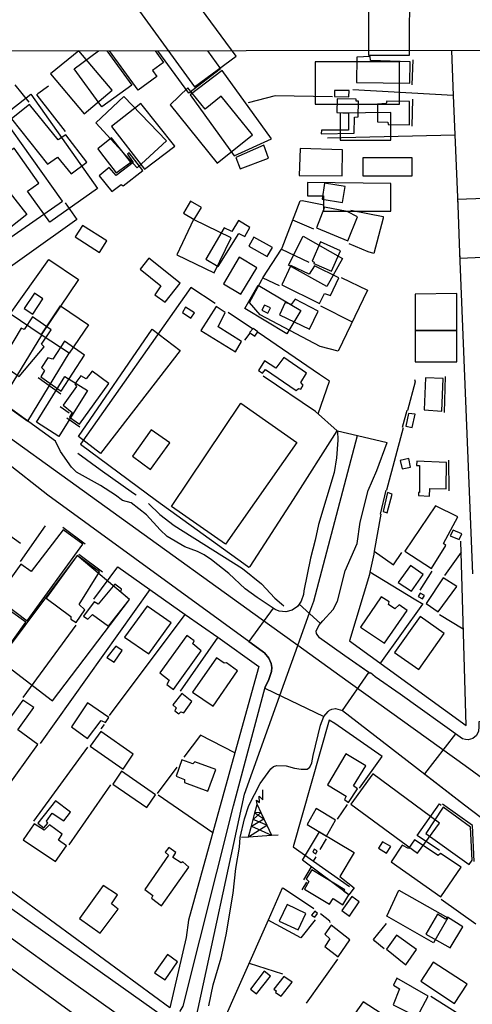
# Model space of a CAD drawing. Units: millimetres. Extents: x 187929 to 190349, y 1682603 to 1685379.
# Drawn here: x 189680 to 189791, y 1684588 to 1684830 of the extents above; entities that cross this region are included whole.
import ezdxf

# ---------------------------------------------------------------- set-up
doc = ezdxf.new("R2010")
doc.units = ezdxf.units.MM
for name, color, linetype in [('EDIFICACAO-REFERENCIAL', 30, 'Continuous'), ('IMAGEM', 7, 'Continuous'), ('V-CRUZAMENTO', 1, 'Continuous'), ('V-EDIFICACAO', 2, 'Continuous'), ('V-EIXO_DE_LOGRADOURO', 3, 'Continuous'), ('V-LOTE', 1, 'Continuous'), ('V-REFERENCIA', 65, 'Continuous'), ('V-TESTADA', 5, 'Continuous'), ('V-TORRE_ALTA_TENSAO', 7, 'Continuous'), ('V-VALETA', 173, 'Continuous'), ('X-LIMITE_1000', 7, 'Continuous')]:
    doc.layers.add(name, color=color, linetype=linetype)
picture_1 = doc.add_image_def('image1.jpg', size_in_pixel=(4028, 4626))

# ---------------------------------------------------------------- blocks, each defined once
blk = doc.blocks.new('304')
at = {"color": 0, "linetype": 'ByBlock', "lineweight": -2}
for p, q in [((2.86, 5.43), (2.99, 7.82)), ((1.36, 4.33), (1.3, 5.43)), ((1.3, 5.43), (2.01, 4.81)), ((2.01, 4.81), (2.02, 6.4)), ((2.02, 6.4), (2.86, 5.43)), ((0.69, 2.4), (1.36, 4.33)), ((1.36, 4.33), (2.11, 2.39)), ((-0.41, -0.85), (0.13, 0.75)), ((-0.37, -0.87), (2.76, 0.72)), ((0.13, 0.75), (0.69, 2.4)), ((0.13, 0.75), (2.11, 2.39)), ((3.38, -0.88), (0.13, 0.75)), ((2.11, 2.39), (0.69, 2.4)), ((0.69, 2.4), (2.75, 0.75)), ((2.11, 2.39), (2.75, 0.75)), ((2.75, 0.75), (2.76, 0.72)), ((2.76, 0.72), (3.38, -0.88)), ((-1.28, -3.38), (-0.41, -0.85)), ((-1.28, -3.38), (3.38, -0.88)), ((-0.41, -0.85), (-0.37, -0.87)), ((-0.37, -0.87), (4.35, -3.38)), ((3.38, -0.88), (4.35, -3.38)), ((-2.99, -3.38), (-1.28, -3.38)), ((-1.28, -3.38), (4.35, -3.38)), ((4.35, -3.38), (6, -3.38))]:
    blk.add_line(p, q, dxfattribs=at)

msp = doc.modelspace()

# ---------------------------------------------------------------- linework, layer by layer
at = {"layer": 'EDIFICACAO-REFERENCIAL'}
for points in [[(189719.46, 1684839.07), (189709.29, 1684831.63), (189722.79, 1684813.17), (189732.97, 1684820.61)], [(189765.38, 1684832.04), (189765.4, 1684820.87), (189775.4, 1684820.89), (189775.47, 1684839.42), (189765.38, 1684832.04)], [(189687.53, 1684816.28), (189695.8, 1684806.53), (189702.6, 1684812.3), (189694.45, 1684821.92), (189687.53, 1684816.28)], [(189752.36, 1684819.25), (189752.36, 1684808.89), (189773, 1684808.89), (189773, 1684819.25), (189752.36, 1684819.25)], [(189716.8, 1684808.73), (189728.33, 1684794.45), (189736.96, 1684801.41), (189729.32, 1684810.87), (189725.36, 1684807.68), (189721.14, 1684812.91), (189716.8, 1684808.73)], [(189682.69, 1684811.33), (189699.02, 1684788.23), (189687.35, 1684779.97), (189681.95, 1684787.61), (189684.72, 1684789.57), (189678.66, 1684798.15), (189674.68, 1684795.33), (189670.26, 1684801.58), (189682.69, 1684811.33)], [(189698.66, 1684804.29), (189708.75, 1684793.33), (189715.92, 1684799.94), (189705.5, 1684810.73), (189698.66, 1684804.29)], [(189758.47, 1684806.64), (189758.47, 1684800.06), (189770.81, 1684800.06), (189770.81, 1684806.87), (189758.47, 1684806.64)], [(189652.79, 1684789.48), (189666.99, 1684800.62), (189681.75, 1684781.83), (189667.55, 1684770.68), (189652.79, 1684789.48)], [(189763.99, 1684795.72), (189763.99, 1684791.37), (189776.1, 1684791.37), (189776.1, 1684795.72), (189763.99, 1684795.72)], [(189750.48, 1684789.73), (189750.48, 1684786.44), (189754.35, 1684786.44), (189754.35, 1684782.68), (189770.81, 1684782.68), (189770.81, 1684789.49), (189750.48, 1684789.73)], [(189718.47, 1684771.98), (189727.58, 1684767.58), (189731.73, 1684776.16), (189722.57, 1684780.6), (189718.47, 1684771.98)], [(189749.35, 1684776.53), (189759.02, 1684771.13), (189755.18, 1684764.25), (189745.8, 1684769.49), (189749.35, 1684776.53)], [(189687.16, 1684770.82), (189694.4, 1684765.93), (189685.26, 1684752.4), (189677.7, 1684757.51), (189687.16, 1684770.82)], [(189738.39, 1684764.59), (189748.78, 1684758.34), (189745.36, 1684752.65), (189735.08, 1684758.84), (189738.39, 1684764.59)], [(189776.83, 1684762.39), (189776.83, 1684753.42), (189786.97, 1684753.42), (189786.97, 1684762.54), (189776.83, 1684762.39)], [(189690.03, 1684759.46), (189696.82, 1684754.88), (189692.1, 1684747.9), (189685.26, 1684752.4), (189690.03, 1684759.46)], [(189712.4, 1684753.81), (189719.24, 1684748.53), (189699.8, 1684723.3), (189694.39, 1684727.47), (189712.4, 1684753.81)], [(189685.35, 1684752.34), (189675.42, 1684736.02), (189681.96, 1684731.29), (189692.1, 1684747.9), (189685.26, 1684752.4)], [(189776.83, 1684753.42), (189776.83, 1684745.78), (189786.97, 1684745.78), (189786.97, 1684753.42), (189776.83, 1684753.42)], [(189684.1, 1684731), (189691.06, 1684742.23), (189696.59, 1684738.8), (189689.59, 1684727.51), (189684.1, 1684731)], [(189734.11, 1684735.63), (189747.81, 1684726.05), (189730.38, 1684701.14), (189717.15, 1684710.39), (189734.11, 1684735.63)], [(189694.04, 1684698.32), (189674.92, 1684672.81), (189688.06, 1684662.78), (189706.88, 1684687.61), (189694.04, 1684698.32)], [(189761.01, 1684637.48), (189777.35, 1684625.45), (189782.78, 1684632.83), (189766.45, 1684644.85), (189761.01, 1684637.48)], [(189760.57, 1684615.28), (189749.2, 1684623.75), (189753.36, 1684630.69), (189761.84, 1684625.61), (189758.34, 1684619.77), (189761.88, 1684616.96), (189760.57, 1684615.28)], [(189772.77, 1684616.42), (189784.77, 1684609.62), (189781.3, 1684603.49), (189769.83, 1684610.02), (189772.77, 1684616.42)]]:
    msp.add_lwpolyline(points, close=True, dxfattribs=at)
at = {"layer": 'V-CRUZAMENTO'}
for points in [[(189802.53, 1684783.38), (189801.73, 1684783.35), (189800.26, 1684783.3), (189798.67, 1684783.6), (189798.42, 1684784.71), (189798.36, 1684785.98), (189787.14, 1684785.52), (189787.2, 1684784.11), (189787.67, 1684772.45), (189787.72, 1684771.19), (189799.08, 1684771.65), (189799.01, 1684773.02), (189799.02, 1684773.03), (189799.86, 1684774.08), (189801.03, 1684774.31), (189802.35, 1684774.33), (189802.69, 1684774.34)], [(189759.62, 1684673.81), (189753.36, 1684678.19), (189752.64, 1684679.29), (189752.58, 1684679.81), (189753.19, 1684681.22), (189753.66, 1684681.74), (189748.4, 1684686.44), (189748.01, 1684685.87), (189746.66, 1684684.99), (189745.16, 1684684.58), (189743.51, 1684684.73), (189742.52, 1684685.17), (189742.07, 1684685.47), (189736.08, 1684677.26), (189739.65, 1684674.66), (189739.89, 1684674.49), (189741.02, 1684673.24), (189741.58, 1684671.95), (189741.73, 1684670.97), (189741.67, 1684669.94), (189741.5, 1684669.45), (189740.99, 1684667.99), (189740.1, 1684666.14), (189740.02, 1684665.84), (189754.42, 1684658.91), (189755.5, 1684660.12), (189755.85, 1684660.52), (189756.24, 1684660.68), (189756.42, 1684660.76), (189757.3, 1684660.86), (189758.98, 1684660.42), (189765.48, 1684669.7)], [(189805.34, 1684656.48), (189805.28, 1684658.14), (189792.36, 1684657.66), (189792.34, 1684656.36), (189792.33, 1684655.33), (189791.81, 1684654.29), (189790.93, 1684653.55), (189789.78, 1684653.18), (189789.09, 1684653.31), (189788.42, 1684653.43), (189786.68, 1684654.68), (189779.11, 1684644.87), (189788.89, 1684637.31), (189792.95, 1684634.17), (189793.5, 1684633.18), (189793.56, 1684632.57), (189793.69, 1684631.35), (189806.24, 1684631.81), (189806.2, 1684632.81)]]:
    msp.add_lwpolyline(points, close=True, dxfattribs=at)
at = {"layer": 'V-EDIFICACAO'}
for points in [[(189701.37, 1684821.96), (189707.43, 1684813.5), (189700.13, 1684808.27), (189693.36, 1684817.5), (189699.28, 1684821.96)], [(189713.16, 1684821.97), (189715.24, 1684819.06), (189712.52, 1684817.11), (189713.56, 1684815.67), (189708.98, 1684812.3), (189702.01, 1684821.96)], [(189726.01, 1684821.98), (189729.18, 1684817.57), (189721.44, 1684811.58), (189713.83, 1684821.97)]]:
    msp.add_lwpolyline(points, dxfattribs=at)
for points in [[(189762.49, 1684820.4), (189762.47, 1684814.18), (189775.52, 1684814.04), (189775.54, 1684819.22), (189765.87, 1684819.57), (189765.79, 1684820.53), (189762.49, 1684820.4)], [(189729.59, 1684817.1), (189721.75, 1684811.14), (189732.47, 1684796.27), (189741.65, 1684800.41), (189729.59, 1684817.1)], [(189757.07, 1684812.24), (189757.07, 1684810.79), (189760.55, 1684810.71), (189760.61, 1684812.23), (189757.07, 1684812.24)], [(189757.69, 1684810.15), (189757.66, 1684806.84), (189760.44, 1684806.66), (189760.51, 1684802.54), (189753.88, 1684802.5), (189753.83, 1684801.65), (189761.88, 1684801.78), (189761.92, 1684805.7), (189762.87, 1684805.79), (189762.9, 1684809.65), (189762.34, 1684809.65), (189762.32, 1684810.13), (189757.69, 1684810.15)], [(189767.59, 1684808.88), (189767.57, 1684804.56), (189770.12, 1684804.44), (189770.2, 1684803.94), (189775.4, 1684803.84), (189775.39, 1684809.57), (189769.85, 1684809.62), (189769.73, 1684809.04), (189767.59, 1684808.88)], [(189682.42, 1684808.83), (189678.01, 1684805.33), (189686.77, 1684794.2), (189689.24, 1684795.94), (189692.62, 1684791.85), (189696.42, 1684794.7), (189691.29, 1684801.35), (189689.42, 1684800.12), (189682.42, 1684808.83)], [(189709.66, 1684809.05), (189702.47, 1684803.41), (189710.56, 1684793), (189717.99, 1684798.6), (189709.66, 1684809.05)], [(189675.61, 1684805.99), (189651.83, 1684789.45), (189666.75, 1684768.66), (189690.47, 1684785.14), (189675.61, 1684805.99)], [(189699.76, 1684797.06), (189703.65, 1684792.09), (189707.22, 1684794.7), (189702.51, 1684800.62), (189699.15, 1684797.93)], [(189732.92, 1684795.85), (189734, 1684793.06), (189740.88, 1684795.7), (189739.73, 1684798.84), (189732.92, 1684795.85)], [(189748.64, 1684798), (189748.42, 1684791.42), (189758.91, 1684791.32), (189759.05, 1684797.71), (189748.64, 1684798)], [(189703.6, 1684791.44), (189701.94, 1684793.37), (189699.45, 1684791.32), (189702.58, 1684787.49), (189704.8, 1684789.2), (189705.36, 1684788.87), (189710.16, 1684792.61), (189706.78, 1684796.99), (189706.35, 1684796.64), (189707.81, 1684794.56), (189703.6, 1684791.44)], [(189754.64, 1684789.55), (189754.01, 1684785.65), (189759.01, 1684784.77), (189759.68, 1684788.71), (189754.64, 1684789.55)], [(189721.81, 1684785.16), (189720.1, 1684782.16), (189722.69, 1684780.62), (189724.51, 1684783.61), (189721.81, 1684785.16)], [(189754.58, 1684783.67), (189752.64, 1684778.56), (189760.34, 1684775.45), (189762.68, 1684781.31), (189760.14, 1684782.62), (189754.58, 1684783.67)], [(189725.53, 1684770.96), (189728.58, 1684769.14), (189733.65, 1684777.18), (189735.07, 1684776.46), (189736.37, 1684778.7), (189733.56, 1684780.42), (189731.95, 1684777.74), (189730.08, 1684778.61), (189725.53, 1684770.96)], [(189695.36, 1684779.18), (189693.57, 1684776.39), (189699.55, 1684772.57), (189701.35, 1684775.39), (189695.36, 1684779.18)], [(189737.27, 1684776.35), (189736.1, 1684774.14), (189740.6, 1684771.59), (189741.87, 1684773.82), (189737.27, 1684776.35)], [(189753.59, 1684775.14), (189751.55, 1684770.46), (189752.1, 1684770.2), (189752, 1684769.9), (189756.31, 1684767.99), (189758.51, 1684772.98), (189753.59, 1684775.14)], [(189709.5, 1684768.45), (189714.55, 1684764.39), (189713.1, 1684762.2), (189715.57, 1684760.36), (189719.32, 1684765.03), (189711.58, 1684771.16), (189709.5, 1684768.45)], [(189733.74, 1684771.39), (189729.92, 1684764.85), (189734.14, 1684762.35), (189738.03, 1684768.81), (189733.74, 1684771.39)], [(189750.88, 1684767.29), (189746.35, 1684769.38), (189744.14, 1684764.63), (189753.39, 1684760.1), (189754.62, 1684762.52), (189756.06, 1684762.03), (189758.1, 1684766.36), (189752.14, 1684769.3), (189750.88, 1684767.29)], [(189681.1, 1684758.81), (189683.24, 1684757.43), (189685.7, 1684761.2), (189683.59, 1684762.61), (189681.1, 1684758.81)], [(189746.45, 1684759.79), (189745, 1684760.35), (189743.61, 1684757.3), (189750.92, 1684753.78), (189753.04, 1684758.22), (189747.4, 1684761.14), (189746.45, 1684759.79)], [(189720.57, 1684759.14), (189719.81, 1684757.88), (189721.93, 1684756.51), (189722.79, 1684757.8), (189720.57, 1684759.14)], [(189724.33, 1684753.49), (189732.84, 1684748.27), (189734.3, 1684750.78), (189728.56, 1684754.39), (189730.33, 1684757.84), (189728.13, 1684759.33), (189724.33, 1684753.49)], [(189739.27, 1684758.44), (189740.71, 1684757.7), (189741.35, 1684758.97), (189739.94, 1684759.66)], [(189683.17, 1684756.79), (189681.09, 1684753.71), (189680.37, 1684754.02), (189674.93, 1684744.99), (189676.81, 1684743.53), (189677.39, 1684743.94), (189679.84, 1684742.23), (189685.99, 1684749.46), (189685.36, 1684750.14), (189687.67, 1684753.59), (189683.17, 1684756.79)], [(189737.13, 1684753.91), (189736.27, 1684752.94), (189737.57, 1684752.03), (189738.28, 1684753.11)], [(189690.99, 1684750.81), (189688.09, 1684746.4), (189686.92, 1684746.77), (189685.33, 1684744.4), (189686.05, 1684743.64), (189685.17, 1684742.13), (189690.16, 1684738.57), (189695.88, 1684747.41), (189690.99, 1684750.81)], [(189742.66, 1684744.23), (189739.89, 1684746.07), (189738.42, 1684743.63), (189739.47, 1684743.02), (189740.16, 1684743.87), (189747.65, 1684738.76), (189748.21, 1684739.23), (189748.83, 1684739.1), (189749.41, 1684740.06), (189748.82, 1684740.72), (189750.24, 1684743.05), (189744.67, 1684746.86), (189742.66, 1684744.23)], [(189693.5, 1684740.4), (189693.87, 1684739.75), (189690.61, 1684735.18), (189692.83, 1684733.38), (189692.19, 1684732.25), (189694.63, 1684730.49), (189701.83, 1684740.45), (189697.75, 1684743.46), (189696.28, 1684741.59), (189694.99, 1684742.38), (189693.5, 1684740.4)], [(189779.3, 1684741.9), (189779, 1684734.01), (189783.33, 1684733.7), (189783.61, 1684741.74), (189779.3, 1684741.9)], [(189775.19, 1684733.14), (189774.55, 1684730.01), (189776.06, 1684729.7), (189776.77, 1684732.96), (189775.19, 1684733.14)], [(189712.18, 1684729.15), (189707.63, 1684722.66), (189712.03, 1684719.45), (189716.75, 1684725.95), (189712.18, 1684729.15)], [(189773.12, 1684721.61), (189773.63, 1684719.61), (189775.69, 1684720.03), (189775.24, 1684722.12), (189773.12, 1684721.61)], [(189777.2, 1684721.43), (189777.15, 1684720.42), (189777.85, 1684720.37), (189777.85, 1684713.77), (189777.6, 1684713.78), (189777.62, 1684713.02), (189780.29, 1684712.88), (189780.39, 1684714.74), (189784.39, 1684714.67), (189784.43, 1684721.14), (189777.2, 1684721.43)], [(189768.94, 1684709.12), (189769.96, 1684708.8), (189771.15, 1684713.41), (189770.04, 1684713.75), (189768.94, 1684709.12)], [(189781.78, 1684710.54), (189774.27, 1684699.46), (189780.76, 1684695.15), (189784.31, 1684700.77), (189783.71, 1684701.31), (189787.23, 1684707.81), (189781.78, 1684710.54), (189781.78, 1684710.54)], [(189680.3, 1684696.2), (189680.3, 1684696.2), (189674.29, 1684687.99), (189681.84, 1684682.36), (189695.47, 1684701.11), (189690.62, 1684704.68), (189682.8, 1684694.48), (189680.3, 1684696.2)], [(189786.07, 1684704.59), (189785.37, 1684703.18), (189787.6, 1684702.29), (189788.22, 1684703.69), (189786.07, 1684704.59)], [(189686.51, 1684687.9), (189692.51, 1684683.4), (189692.51, 1684682.76), (189693.8, 1684681.92), (189695.94, 1684685.04), (189694.55, 1684686.36), (189699.57, 1684694.35), (189694.04, 1684698.32), (189686.51, 1684687.9)], [(189772.64, 1684691.72), (189775.91, 1684689.62), (189778.74, 1684693.71), (189775.69, 1684695.87), (189772.64, 1684691.72)], [(189699.24, 1684686.46), (189698.26, 1684687.03), (189695.6, 1684683.48), (189695.6, 1684683.48), (189696.66, 1684682.75), (189697.85, 1684683.88), (189701.76, 1684681.06), (189706.88, 1684687.61), (189704.73, 1684689.39), (189704.94, 1684690.12), (189703.31, 1684691.36), (189699.24, 1684686.46)], [(189783.65, 1684692.88), (189779.45, 1684686.58), (189782.45, 1684684.56), (189787.01, 1684690.79), (189783.65, 1684692.88)], [(189778.03, 1684689.13), (189777.57, 1684688.33), (189778.63, 1684687.74), (189779.09, 1684688.53), (189778.03, 1684689.13)], [(189768.51, 1684688.21), (189763.45, 1684680.82), (189769.28, 1684676.86), (189774.8, 1684684.85), (189772.85, 1684686.27), (189771.78, 1684685.29), (189770.25, 1684686.35), (189770.47, 1684687.03), (189768.51, 1684688.21)], [(189668.03, 1684679.17), (189665.16, 1684674.95), (189667.25, 1684673.38), (189666.77, 1684672.45), (189669.11, 1684670.95), (189669.85, 1684671.67), (189672.78, 1684669.84), (189681.53, 1684682), (189677.16, 1684685.15), (189671.26, 1684677.13), (189671.26, 1684677.13), (189671.26, 1684677.13), (189668.03, 1684679.17)], [(189705.62, 1684678.34), (189711.58, 1684674.29), (189717.06, 1684681.88), (189711.17, 1684685.98), (189705.62, 1684678.34)], [(189771.75, 1684674.58), (189777.66, 1684670.47), (189783.93, 1684679.29), (189778.04, 1684683.44), (189771.75, 1684674.58)], [(189714.27, 1684669.66), (189716.62, 1684667.79), (189715.99, 1684666.75), (189717.62, 1684665.54), (189724.44, 1684675.02), (189722.35, 1684676.71), (189722.69, 1684677.46), (189720.9, 1684678.76), (189714.27, 1684669.66)], [(189701.33, 1684673.34), (189703.16, 1684672.25), (189705.07, 1684675.12), (189703.53, 1684676.18), (189701.33, 1684673.34)], [(189722.32, 1684664.91), (189727.38, 1684661.43), (189733.35, 1684670.15), (189730.65, 1684672.05), (189730.08, 1684672), (189728.15, 1684673.32), (189722.32, 1684664.91)], [(189717.46, 1684661.77), (189718.3, 1684661.04), (189717.97, 1684660.32), (189718.95, 1684659.62), (189719.44, 1684660.09), (189720.17, 1684659.83), (189722.12, 1684662.61), (189719.67, 1684664.54), (189717.46, 1684661.77)], [(189672.19, 1684651.14), (189673.34, 1684650.17), (189674.06, 1684650.23), (189677.21, 1684647.94), (189676.55, 1684646.83), (189677.4, 1684646.1), (189674.67, 1684642.14), (189676.39, 1684640.82), (189684.43, 1684652.08), (189679.54, 1684655.65), (189683.44, 1684661.13), (189680.79, 1684662.95), (189672.19, 1684651.14)], [(189696.62, 1684662.25), (189692.71, 1684656.4), (189696.63, 1684653.55), (189699.97, 1684657.94), (189700.97, 1684657.49), (189701.8, 1684658.7), (189696.62, 1684662.25)], [(189699.85, 1684655.29), (189697.26, 1684651.65), (189705.36, 1684646.07), (189707.78, 1684649.71), (189699.85, 1684655.29)], [(189722.86, 1684647.84), (189722.39, 1684647.38), (189719.71, 1684648.29), (189718.28, 1684644.33), (189720.36, 1684643.52), (189720.38, 1684642.73), (189726.02, 1684640.66), (189727.97, 1684645.97), (189722.86, 1684647.84)], [(189755.37, 1684642.2), (189759.94, 1684639.41), (189759.48, 1684638.61), (189760.47, 1684637.88), (189762.65, 1684641.25), (189761.7, 1684641.92), (189764.74, 1684646.86), (189759.79, 1684649.79), (189755.37, 1684642.2)], [(189704.96, 1684645.58), (189702.79, 1684642.35), (189711.14, 1684636.62), (189713.21, 1684639.75), (189704.96, 1684645.58)], [(189688.79, 1684638.27), (189684.41, 1684632.77), (189685.91, 1684631.63), (189686.85, 1684632.79), (189686.54, 1684633.34), (189687.95, 1684635.28), (189690.84, 1684633.41), (189692.44, 1684635.51), (189688.79, 1684638.27), (189688.79, 1684638.27)], [(189752.58, 1684636.42), (189750.35, 1684632.49), (189755.11, 1684629.64), (189757.27, 1684633.51), (189752.58, 1684636.42)], [(189779.39, 1684630.24), (189790, 1684622.69), (189790.74, 1684623.75), (189790.35, 1684631.84), (189783.61, 1684636.74), (189779.39, 1684630.24)], [(189685.96, 1684631.09), (189683.53, 1684632.61), (189680.88, 1684628.74), (189688.79, 1684623.46), (189691.43, 1684627.28), (189689.5, 1684628.65), (189690.41, 1684630.1), (189687.29, 1684632.42), (189685.96, 1684631.09)], [(189776.63, 1684628.73), (189775.15, 1684626.61), (189773.63, 1684627.39), (189770.89, 1684623.38), (189783.09, 1684614.8), (189788.03, 1684622.01), (189782.97, 1684625.39), (189782.45, 1684624.92), (189776.63, 1684628.73)], [(189710.65, 1684616.57), (189712.58, 1684615.08), (189712.24, 1684614.41), (189714.73, 1684612.58), (189721.42, 1684622.07), (189719.92, 1684623.35), (189719.53, 1684623.07), (189717.52, 1684624.41), (189718.18, 1684625.65), (189716.48, 1684626.88), (189715.58, 1684625.69), (189716.4, 1684624.96), (189710.65, 1684616.57)], [(189752.06, 1684626.44), (189751.74, 1684625.67), (189752.47, 1684625.3), (189752.82, 1684626.07), (189752.06, 1684626.44)], [(189768.79, 1684628.25), (189767.84, 1684626.7), (189769.8, 1684625.46), (189770.82, 1684627.06), (189768.79, 1684628.25)], [(189751.47, 1684621.42), (189750.09, 1684619.18), (189750.75, 1684618.49), (189749.71, 1684616.65), (189755.82, 1684612.99), (189756.69, 1684614.34), (189759.1, 1684612.81), (189760.57, 1684615.28), (189759.34, 1684616.05), (189759.56, 1684616.45), (189751.47, 1684621.42)], [(189700.47, 1684617.56), (189694.62, 1684609.5), (189699.66, 1684605.86), (189704.09, 1684611.78), (189702.47, 1684613.03), (189703.98, 1684615.24), (189700.47, 1684617.56)], [(189761.28, 1684614.85), (189758.81, 1684611.39), (189760.72, 1684610.06), (189763.06, 1684613.56), (189761.28, 1684614.85), (189761.28, 1684614.85)], [(189745.46, 1684612.92), (189743.51, 1684608.77), (189748.14, 1684606.69), (189750.05, 1684610.67), (189745.46, 1684612.92)], [(189751.46, 1684610.3), (189752.2, 1684609.81), (189752.88, 1684610.72), (189752.21, 1684611.23), (189751.46, 1684610.3)], [(189782.25, 1684610.56), (189779.42, 1684605.62), (189785.39, 1684602.24), (189788.47, 1684607.41), (189784.69, 1684609.77), (189784.2, 1684609.33), (189782.25, 1684610.56)], [(189756.22, 1684607.8), (189754.67, 1684605.61), (189755.9, 1684604.47), (189754.67, 1684602.57), (189757.91, 1684600.11), (189760.8, 1684604.26), (189756.22, 1684607.8)], [(189772.21, 1684605.41), (189769.78, 1684601.92), (189774.54, 1684598.1), (189777.09, 1684601.87), (189772.21, 1684605.41)], [(189713, 1684596.13), (189715.62, 1684594.41), (189718.65, 1684598.89), (189716.14, 1684600.61), (189713, 1684596.13)], [(189781.23, 1684598.76), (189778.21, 1684594.11), (189786.4, 1684588.66), (189789.49, 1684593.39), (189781.23, 1684598.76)], [(189736.51, 1684592.17), (189737.98, 1684591.04), (189741.37, 1684595.38), (189739.83, 1684596.54), (189736.51, 1684592.17)], [(189742.2, 1684592.16), (189742.8, 1684591.73), (189742.58, 1684591.33), (189744.01, 1684590.41), (189746.71, 1684593.86), (189744.66, 1684595.26), (189742.2, 1684592.16)], [(189772.29, 1684594.82), (189771.53, 1684593.12), (189772.95, 1684592.2), (189771.4, 1684588.31), (189777.31, 1684585.41), (189779.98, 1684590.46), (189772.29, 1684594.82)], [(189752.22, 1684567.24), (189756.7, 1684564.23), (189764.17, 1684575.04), (189760.53, 1684577.65), (189761.85, 1684579.68), (189762.65, 1684579.3), (189765.85, 1684583.75), (189769.6, 1684581.47), (189771.52, 1684584.23), (189764.03, 1684589.09), (189756.2, 1684577.93), (189756.2, 1684577.93), (189758.48, 1684576.37), (189752.22, 1684567.24)]]:
    msp.add_lwpolyline(points, close=True, dxfattribs=at)
at = {"layer": 'V-EIXO_DE_LOGRADOURO'}
for points in [[(189741.14, 1684681.31), (189664.53, 1684736.5), (189617.51, 1684771.37)], [(189751.98, 1684687.17), (189762.65, 1684727.73)], [(189540.93, 1684705.18), (189639.99, 1684632.05), (189690.65, 1684595.52), (189714.86, 1684578.32)], [(189751.05, 1684684.58), (189751.98, 1684687.17)], [(189748.08, 1684676.31), (189751.05, 1684684.58)], [(189748.08, 1684676.31), (189741.14, 1684681.31)], [(189744.82, 1684667.24), (189748.08, 1684676.31)], [(189758.36, 1684668.9), (189748.08, 1684676.31)], [(189723.05, 1684584.42), (189734.99, 1684639.89), (189744.82, 1684667.24)], [(189789.01, 1684646.82), (189758.36, 1684668.9)], [(189800, 1684638.89), (189789.01, 1684646.82)]]:
    msp.add_lwpolyline(points, dxfattribs=at)
at = {"layer": 'V-LOTE'}
for points in [[(189682.34, 1684809.39), (189678.93, 1684813.63)], [(189687.09, 1684813.26), (189684.42, 1684811.42), (189684.15, 1684811.07)], [(189786.11, 1684811.01), (189761.5, 1684812.39)], [(189684.16, 1684811.08), (189691.12, 1684802.21)], [(189756.53, 1684810.72), (189742.51, 1684810.89), (189735.93, 1684809.23)], [(189786.5, 1684801.28), (189755.31, 1684800.54)], [(189744.05, 1684773.38), (189744.25, 1684773.69), (189748.63, 1684785.22), (189749.17, 1684785.29), (189754.41, 1684784.21)], [(189691.12, 1684784.75), (189693.99, 1684780.66), (189670.02, 1684763.59), (189666.74, 1684768.08)], [(189761.01, 1684782.92), (189768.95, 1684781.41), (189769, 1684780.96), (189766.72, 1684772.3), (189765.31, 1684772.72), (189760.64, 1684774.71)], [(189751.98, 1684778.31), (189746.82, 1684780.44)], [(189739.54, 1684766.37), (189744.05, 1684773.38)], [(189744.05, 1684773.38), (189750.8, 1684770.21)], [(189758.65, 1684766.45), (189765.11, 1684763.35), (189757.92, 1684748.4), (189753.52, 1684749.51), (189738.88, 1684757.32), (189736.21, 1684760.35), (189739.23, 1684765.88), (189739.54, 1684766.37)], [(189739.54, 1684766.37), (189743.51, 1684764.44)], [(189727.82, 1684760.04), (189721.86, 1684764.02), (189694.88, 1684725.6)], [(189753.63, 1684759.46), (189761.37, 1684755.58)], [(189736.95, 1684753.89), (189731.06, 1684757.85)], [(189736.31, 1684752.81), (189734.99, 1684751.11)], [(189753.4, 1684742.71), (189738.36, 1684752.95)], [(189757.69, 1684728.85), (189752.38, 1684733.6), (189739.61, 1684742.31)], [(189753.02, 1684733.03), (189755.82, 1684741.08), (189753.4, 1684742.71)], [(189776.67, 1684741.47), (189776.76, 1684740.86), (189774.95, 1684733.9)], [(189773.83, 1684729.63), (189769.82, 1684714.34)], [(189736.1, 1684695.51), (189736.41, 1684695.69), (189747.04, 1684712.05), (189757.69, 1684728.85)], [(189694.88, 1684725.6), (189713.49, 1684711.86), (189734.85, 1684696.42)], [(189768.41, 1684708.46), (189766.77, 1684699.4)], [(189680.16, 1684696.86), (189686.33, 1684705.61)], [(189765.58, 1684693.72), (189760.75, 1684677.48), (189789.24, 1684656.69), (189787.99, 1684701.86)], [(189766.64, 1684698.66), (189765.7, 1684694.28)], [(189766.77, 1684699.4), (189766.64, 1684698.66)], [(189766.77, 1684699.4), (189771.46, 1684696.04), (189773.54, 1684699.07)], [(189788.06, 1684699.16), (189783.97, 1684693.45)], [(189734.83, 1684696.43), (189736.1, 1684695.51)], [(189698.17, 1684687.67), (189704.01, 1684695.6)], [(189703.99, 1684695.61), (189704.01, 1684695.6)], [(189704.01, 1684695.6), (189711.88, 1684690.04)], [(189765.7, 1684694.28), (189765.58, 1684693.72)], [(189776.59, 1684687.67), (189765.7, 1684694.28)], [(189780.9, 1684694.52), (189777.96, 1684689.9)], [(189711.88, 1684690.04), (189685.02, 1684652.31)], [(189711.88, 1684690.04), (189720.51, 1684683.94)], [(189778.59, 1684686.46), (189768.31, 1684672.07)], [(189778.74, 1684686.37), (189776.59, 1684687.67)], [(189701.99, 1684659.21), (189720.51, 1684683.94)], [(189720.51, 1684683.94), (189728.46, 1684678.32)], [(189782.76, 1684683.92), (189788.58, 1684680.38)], [(189680.84, 1684663.62), (189693.83, 1684681.29)], [(189728.46, 1684678.32), (189719.24, 1684665.16)], [(189728.46, 1684678.32), (189738.51, 1684671.21)], [(189738.51, 1684671.21), (189732.65, 1684650.03)], [(189768.7, 1684649.14), (189757.13, 1684657.19), (189755.71, 1684658.04), (189746.95, 1684627.01)], [(189699.93, 1684655.88), (189700.72, 1684656.99)], [(189732.65, 1684650.03), (189724.25, 1684654.39), (189720.2, 1684648.94)], [(189683.48, 1684633.29), (189696.7, 1684651.4)], [(189732.65, 1684650.03), (189721.31, 1684609.07)], [(189763.14, 1684641.4), (189768.7, 1684649.14)], [(189718.48, 1684646.5), (189713.68, 1684640.11)], [(189702.21, 1684642.2), (189692.02, 1684627.47)], [(189713.93, 1684639.77), (189727.25, 1684630.54)], [(189757.79, 1684633.82), (189760.27, 1684637.39)], [(189782.79, 1684626.1), (189777.3, 1684629.76), (189782.73, 1684637.51), (189783.19, 1684637.23)], [(189753.51, 1684626.33), (189755.11, 1684628.95)], [(189746.95, 1684627.01), (189751.94, 1684623.49)], [(189751.94, 1684623.49), (189752.55, 1684624.56)], [(189751.94, 1684623.49), (189760.69, 1684617.33)], [(189721.31, 1684609.07), (189720.73, 1684604.83), (189716.71, 1684587.62), (189668.71, 1684622.81)], [(189744.28, 1684616.89), (189740.8, 1684609.04)], [(189751.97, 1684611.86), (189744.58, 1684616.82), (189744.28, 1684616.89)], [(189791.62, 1684608.1), (189783.16, 1684614.14)], [(189740.8, 1684609.04), (189728.58, 1684581.47)], [(189752.29, 1684609.13), (189748.84, 1684604.76), (189740.8, 1684609.04)], [(189756, 1684608.51), (189755.94, 1684608.81), (189753.64, 1684610.63)], [(189769.23, 1684602.03), (189766.93, 1684603.9), (189766.62, 1684604.34), (189769.74, 1684608.21)], [(189750.17, 1684588.74), (189757.86, 1684599.48)], [(189736.13, 1684598.5), (189744.29, 1684595.88)], [(189792.75, 1684582.66), (189780.63, 1684590.36)]]:
    msp.add_lwpolyline(points, dxfattribs=at)
at = {"layer": 'V-REFERENCIA'}
for points in [[(189785.66, 1684822.04), (189786.11, 1684811.01)], [(189786.11, 1684811.01), (189787.2, 1684784.11)], [(189787.2, 1684784.11), (189787.67, 1684772.45)], [(189742.07, 1684685.47), (189738.13, 1684688.05), (189735.21, 1684690.18), (189731.17, 1684693.94), (189726.96, 1684697.31), (189725.19, 1684698.52), (189723.54, 1684699.33), (189720.44, 1684700.51), (189716.1, 1684703.01), (189714.35, 1684704.64), (189711.03, 1684708.28), (189707.29, 1684711.28), (189705.13, 1684711.8), (189703.47, 1684713.1), (189699.79, 1684715.46), (189693.94, 1684718.8), (189692.66, 1684719.99), (189690.03, 1684723.8), (189688.73, 1684726.38), (189622.21, 1684774.6)], [(189787.67, 1684772.45), (189790.85, 1684693.9)], [(189739.65, 1684674.66), (189686.91, 1684713.12), (189676.53, 1684721.27), (189671.16, 1684724.98), (189612.05, 1684767.62)], [(189757.77, 1684728.87), (189757.85, 1684726.6), (189757.53, 1684722.31), (189756.95, 1684718.65), (189753.14, 1684705.96), (189752.35, 1684702.15), (189751.14, 1684697.67), (189749.52, 1684689.71), (189749.47, 1684688.8), (189748.9, 1684687.18), (189748.4, 1684686.44)], [(189757.77, 1684728.87), (189762.65, 1684727.73)], [(189762.65, 1684727.73), (189769.92, 1684726.03)], [(189754.2, 1684682.35), (189756.69, 1684685.15), (189757.75, 1684687.2), (189759.68, 1684694.62), (189762.59, 1684701.29), (189763.31, 1684706.5), (189765.26, 1684714.28), (189767.4, 1684719.15), (189769.92, 1684726.03)], [(189544.82, 1684709.49), (189546.07, 1684708.32), (189577.69, 1684685.33), (189632.25, 1684644.71), (189659.92, 1684624.9), (189667.89, 1684619.03), (189714.87, 1684585.69), (189716.09, 1684585.4), (189716.62, 1684585.46)], [(189712.96, 1684570.64), (189712.08, 1684572.04), (189707.49, 1684575.66), (189636.95, 1684627.02), (189552.92, 1684689.11), (189536.63, 1684700.42)], [(189748.4, 1684686.44), (189748.01, 1684685.87), (189746.66, 1684684.99), (189745.16, 1684684.58), (189743.51, 1684684.73), (189742.52, 1684685.17), (189742.07, 1684685.47)], [(189759.62, 1684673.81), (189753.36, 1684678.19), (189752.64, 1684679.29), (189752.58, 1684679.81), (189753.19, 1684681.22), (189754.2, 1684682.35)], [(189741.5, 1684669.45), (189741.67, 1684669.94), (189741.73, 1684670.97), (189741.58, 1684671.95), (189741.02, 1684673.24), (189739.89, 1684674.49), (189739.65, 1684674.66)], [(189789.09, 1684653.31), (189788.42, 1684653.43), (189773.13, 1684664.41), (189767.04, 1684668.61), (189765.86, 1684669.59), (189765.77, 1684669.5), (189759.62, 1684673.81)], [(189732.36, 1684637.09), (189740.1, 1684666.14), (189740.99, 1684667.99), (189741.5, 1684669.45)], [(189754.42, 1684658.91), (189755.5, 1684660.12)], [(189755.5, 1684660.12), (189755.85, 1684660.52), (189756.24, 1684660.68)], [(189756.24, 1684660.68), (189756.42, 1684660.76), (189757.3, 1684660.86), (189758.98, 1684660.42), (189788.89, 1684637.31)], [(189726.27, 1684588.1), (189727.33, 1684593.23), (189729.28, 1684599.84), (189730.54, 1684605.44), (189732.26, 1684615.67), (189732.89, 1684621.7), (189733.83, 1684626.96), (189733.97, 1684629.34), (189735.05, 1684633.9), (189736.07, 1684637.14), (189738.85, 1684642.5), (189741.47, 1684646.13), (189742.13, 1684646.68), (189742.95, 1684646.97), (189745.24, 1684646.85), (189747.26, 1684646.25), (189748.93, 1684646), (189750.37, 1684646.03), (189751.02, 1684646.55), (189751.53, 1684647.6), (189751.82, 1684649.4), (189753.64, 1684656.84), (189754.42, 1684658.91)], [(189792.34, 1684656.36), (189792.33, 1684655.33), (189791.81, 1684654.29), (189790.93, 1684653.55), (189789.78, 1684653.18), (189789.09, 1684653.31)], [(189719.18, 1684586.7), (189719.3, 1684586.81), (189720, 1684588.02), (189732.36, 1684637.09)], [(189788.89, 1684637.31), (189792.95, 1684634.17), (189793.5, 1684633.18), (189793.56, 1684632.57)]]:
    msp.add_lwpolyline(points, dxfattribs=at)
at = {"layer": 'V-TESTADA'}
for points in [[(189776.24, 1684819.71), (189775.97, 1684813.58)], [(189687.09, 1684813.26), (189684.42, 1684811.42), (189684.15, 1684811.07)], [(189776.11, 1684810.12), (189775.97, 1684803.46)], [(189684.54, 1684741.91), (189690.07, 1684737.95)], [(189784.1, 1684742.2), (189783.93, 1684733.36)], [(189776.67, 1684741.47), (189776.76, 1684740.86), (189774.95, 1684733.9)], [(189689.9, 1684734.87), (189692.13, 1684733.27)], [(189691.53, 1684732.1), (189694.7, 1684729.87)], [(189774.77, 1684733.9), (189773.63, 1684729.73)], [(189773.83, 1684729.63), (189769.82, 1684714.34)], [(189736.1, 1684695.51), (189736.41, 1684695.69), (189747.04, 1684712.05), (189757.69, 1684728.85)], [(189694.88, 1684725.6), (189713.49, 1684711.86), (189734.85, 1684696.42)], [(189784.92, 1684721.67), (189785.02, 1684714.23)], [(189769.6, 1684714.38), (189768.23, 1684708.52)], [(189768.41, 1684708.46), (189766.77, 1684699.4)], [(189675.18, 1684705.01), (189680.17, 1684701.38)], [(189690.55, 1684705.29), (189696.03, 1684701.25)], [(189765.58, 1684693.72), (189760.75, 1684677.48), (189789.24, 1684656.69), (189787.99, 1684701.86)], [(189694.45, 1684698.65), (189700.27, 1684694.34)], [(189766.64, 1684698.66), (189765.7, 1684694.28)], [(189766.77, 1684699.4), (189766.64, 1684698.66)], [(189734.83, 1684696.43), (189736.1, 1684695.51)], [(189703.99, 1684695.61), (189704.01, 1684695.6)], [(189704.01, 1684695.6), (189711.88, 1684690.04)], [(189765.7, 1684694.28), (189765.58, 1684693.72)], [(189711.88, 1684690.04), (189720.51, 1684683.94)], [(189720.51, 1684683.94), (189728.46, 1684678.32)], [(189728.46, 1684678.32), (189738.51, 1684671.21)], [(189738.51, 1684671.21), (189732.65, 1684650.03)], [(189768.7, 1684649.14), (189757.13, 1684657.19), (189755.71, 1684658.04), (189746.95, 1684627.01)], [(189732.65, 1684650.03), (189721.31, 1684609.07)], [(189791.27, 1684623.41), (189790.83, 1684632.25), (189783.51, 1684637.46)], [(189721.31, 1684609.07), (189720.73, 1684604.83), (189716.71, 1684587.62), (189668.71, 1684622.81)], [(189751.33, 1684622.12), (189749.43, 1684618.95)], [(189744.28, 1684616.89), (189740.8, 1684609.04)], [(189750.17, 1684618.4), (189749.06, 1684616.49)], [(189740.8, 1684609.04), (189728.58, 1684581.47)]]:
    msp.add_lwpolyline(points, dxfattribs=at)
at = {"layer": 'V-VALETA'}
for points in [[(189694.27, 1684723.44), (189699.67, 1684719.41), (189707.89, 1684713.62)], [(189707.89, 1684713.62), (189708.48, 1684713.21)], [(189711.51, 1684711.08), (189714.31, 1684708.36), (189717.77, 1684705.74), (189734.53, 1684695.14), (189739.18, 1684691.43), (189742.49, 1684687.92), (189744.09, 1684686.53)], [(189744.09, 1684686.53), (189744.62, 1684686.06)]]:
    msp.add_lwpolyline(points, dxfattribs=at)
at = {"layer": 'X-LIMITE_1000'}
msp.add_line((190346.6, 1684822.54), (187933.25, 1684820.18), dxfattribs=at)

# ---------------------------------------------------------------- block references
at = {"layer": 'V-TORRE_ALTA_TENSAO', "xscale": 0.9999966500777571, "yscale": 0.9999966500777571, "zscale": 0.9999966500777571, "rotation": 4}
msp.add_blockref('304', (189737.06, 1684632.93), dxfattribs=at)

# ---------------------------------------------------------------- referenced raster images: frames only (the image files are external)
at = {"layer": 'IMAGEM'}
image = msp.add_image(picture_1, insert=(187932.52, 1682603.09), size_in_units=(2416.73, 2775.52), dxfattribs=at)
image.dxf.flags = 7

doc.saveas('drawing.dxf')
